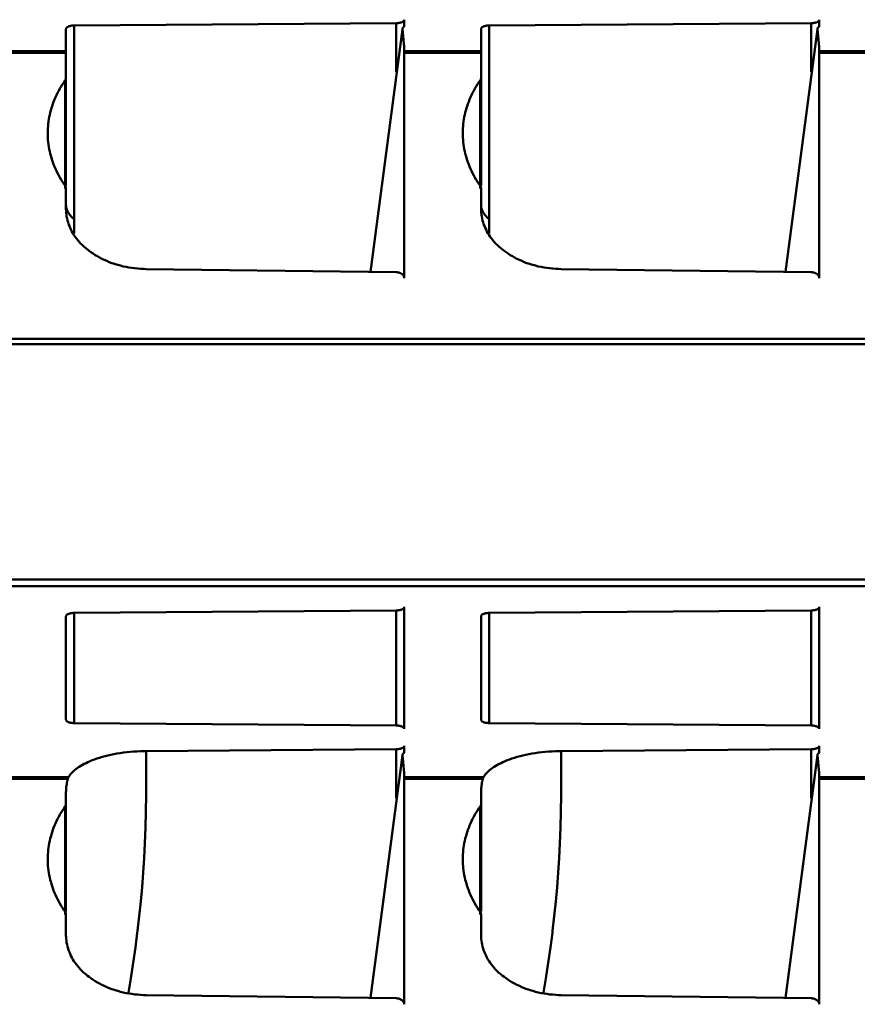
# Model space of a CAD drawing. Units: inches. Extents: x 0 to 432, y 0 to 279.
# Drawn here: x 142 to 152, y 116 to 128 of the extents above; entities that cross this region are included whole.
import ezdxf

# ---------------------------------------------------------------- set-up
doc = ezdxf.new("R2010")
doc.units = ezdxf.units.IN
doc.header["$MEASUREMENT"] = 0
doc.layers.add('Layer 1', color=7, linetype='Continuous')

msp = doc.modelspace()

# ---------------------------------------------------------------- linework, layer by layer
at = {"layer": 'Layer 1', "color": 7, "lineweight": 50, "true_color": 0xffffff}
for points in [[(142.398, 127.527), (146.341, 127.557)], [(146.39, 127.563), (146.389, 127.562), (146.384, 127.561), (146.379, 127.56), (146.376, 127.559), (146.371, 127.559), (146.366, 127.558), (146.361, 127.558), (146.356, 127.557), (146.351, 127.557), (146.346, 127.557), (146.341, 127.557)], [(146.341, 127.557), (146.341, 126.959)], [(146.439, 127.599), (146.439, 127.596), (146.438, 127.592), (146.436, 127.588), (146.433, 127.585), (146.43, 127.581), (146.426, 127.577), (146.42, 127.574), (146.419, 127.574), (146.415, 127.571), (146.409, 127.568), (146.403, 127.566), (146.397, 127.564), (146.39, 127.563)], [(146.439, 127.513), (146.439, 127.599)], [(147.478, 127.527), (151.421, 127.557)], [(151.471, 127.563), (151.469, 127.562), (151.464, 127.561), (151.459, 127.56), (151.456, 127.559), (151.451, 127.559), (151.446, 127.558), (151.441, 127.558), (151.436, 127.557), (151.431, 127.557), (151.426, 127.557), (151.421, 127.557)], [(151.421, 127.557), (151.421, 126.959)], [(151.519, 127.599), (151.519, 127.596), (151.518, 127.592), (151.516, 127.588), (151.513, 127.585), (151.51, 127.581), (151.506, 127.577), (151.5, 127.574), (151.499, 127.574), (151.495, 127.571), (151.489, 127.568), (151.483, 127.566), (151.477, 127.564), (151.471, 127.563)], [(151.519, 127.513), (151.519, 127.599)], [(142.398, 127.527), (142.394, 127.527), (142.382, 127.527), (142.371, 127.526), (142.36, 127.524), (142.355, 127.523), (142.345, 127.521), (142.337, 127.518), (142.328, 127.515), (142.327, 127.514), (142.32, 127.511), (142.314, 127.507), (142.309, 127.503), (142.306, 127.5), (142.303, 127.496), (142.301, 127.493), (142.3, 127.489), (142.299, 127.485)], [(142.299, 127.213), (142.299, 127.485)], [(142.398, 127.527), (142.398, 124.981)], [(146.416, 127.483), (146.026, 124.511)], [(146.418, 127.494), (146.418, 127.493), (146.417, 127.492), (146.417, 127.491), (146.417, 127.49), (146.416, 127.489), (146.416, 127.487), (146.416, 127.486), (146.416, 127.485), (146.416, 127.484), (146.416, 127.483)], [(146.416, 127.483), (146.439, 127.267)], [(146.439, 127.513), (146.437, 127.511), (146.434, 127.51), (146.432, 127.508), (146.432, 127.508), (146.43, 127.506), (146.427, 127.505), (146.425, 127.503), (146.423, 127.501), (146.421, 127.499), (146.419, 127.496), (146.418, 127.494)], [(147.478, 127.527), (147.474, 127.527), (147.462, 127.527), (147.451, 127.526), (147.44, 127.524), (147.435, 127.523), (147.425, 127.521), (147.416, 127.518), (147.408, 127.515), (147.407, 127.514), (147.4, 127.511), (147.394, 127.507), (147.389, 127.503), (147.386, 127.5), (147.383, 127.496), (147.381, 127.493), (147.38, 127.489), (147.379, 127.485)], [(147.379, 127.485), (147.379, 127.213)], [(147.478, 127.527), (147.478, 124.981)], [(151.496, 127.483), (151.106, 124.511)], [(151.498, 127.494), (151.498, 127.493), (151.497, 127.492), (151.497, 127.491), (151.497, 127.49), (151.496, 127.489), (151.496, 127.487), (151.496, 127.486), (151.496, 127.485), (151.496, 127.484), (151.496, 127.483)], [(151.496, 127.483), (151.519, 127.267)], [(151.519, 127.513), (151.517, 127.511), (151.515, 127.51), (151.512, 127.508), (151.512, 127.508), (151.51, 127.506), (151.507, 127.505), (151.505, 127.503), (151.503, 127.501), (151.501, 127.499), (151.499, 127.496), (151.498, 127.494)], [(142.299, 127.213), (141.36, 127.213)], [(141.36, 127.193), (142.299, 127.193)], [(142.299, 127.213), (142.299, 127.193)], [(142.299, 127.193), (142.299, 125.569)], [(146.439, 124.434), (146.439, 127.267)], [(147.379, 127.213), (146.439, 127.213)], [(146.439, 127.193), (147.379, 127.193)], [(146.469, 127.213), (146.469, 127.193)], [(147.379, 127.213), (147.379, 127.193)], [(147.379, 127.193), (147.379, 125.569)], [(151.519, 124.434), (151.519, 127.267)], [(152.459, 127.213), (151.519, 127.213)], [(151.519, 127.193), (152.459, 127.193)], [(151.55, 127.213), (151.55, 127.193)], [(142.075, 126.211), (142.076, 126.239), (142.077, 126.267), (142.079, 126.295), (142.081, 126.323), (142.085, 126.352), (142.089, 126.38), (142.094, 126.408), (142.1, 126.436), (142.106, 126.464), (142.112, 126.486), (142.12, 126.514), (142.129, 126.541), (142.138, 126.568), (142.148, 126.595), (142.159, 126.622), (142.17, 126.649), (142.183, 126.676), (142.196, 126.703), (142.21, 126.73), (142.225, 126.756), (142.241, 126.782), (142.257, 126.808), (142.275, 126.834), (142.288, 126.854)], [(142.288, 126.854), (142.29, 126.857), (142.292, 126.86), (142.293, 126.863), (142.295, 126.867), (142.296, 126.87), (142.297, 126.874), (142.298, 126.878), (142.299, 126.881), (142.299, 126.885), (142.299, 126.889)], [(142.288, 125.534), (142.288, 126.854)], [(147.155, 126.211), (147.156, 126.239), (147.157, 126.267), (147.159, 126.295), (147.161, 126.323), (147.165, 126.352), (147.169, 126.38), (147.174, 126.408), (147.18, 126.436), (147.186, 126.464), (147.192, 126.486), (147.2, 126.514), (147.209, 126.541), (147.218, 126.568), (147.228, 126.595), (147.239, 126.622), (147.251, 126.649), (147.263, 126.676), (147.276, 126.703), (147.29, 126.73), (147.305, 126.756), (147.321, 126.782), (147.337, 126.808), (147.354, 126.834), (147.368, 126.854)], [(147.368, 126.854), (147.37, 126.857), (147.372, 126.86), (147.373, 126.863), (147.375, 126.867), (147.376, 126.87), (147.377, 126.874), (147.378, 126.878), (147.379, 126.881), (147.379, 126.885), (147.379, 126.889)], [(147.368, 125.534), (147.368, 126.854)], [(142.288, 125.569), (142.274, 125.588), (142.257, 125.614), (142.241, 125.64), (142.225, 125.667), (142.21, 125.693), (142.196, 125.72), (142.183, 125.747), (142.17, 125.774), (142.159, 125.8), (142.148, 125.827), (142.138, 125.854), (142.128, 125.881), (142.12, 125.909), (142.112, 125.936), (142.106, 125.959), (142.1, 125.986), (142.094, 126.015), (142.089, 126.043), (142.085, 126.071), (142.081, 126.099), (142.078, 126.127), (142.077, 126.155), (142.076, 126.183), (142.075, 126.211)], [(147.368, 125.569), (147.354, 125.588), (147.337, 125.614), (147.321, 125.64), (147.305, 125.667), (147.29, 125.693), (147.276, 125.72), (147.263, 125.747), (147.25, 125.774), (147.239, 125.8), (147.228, 125.827), (147.218, 125.854), (147.208, 125.881), (147.2, 125.909), (147.192, 125.936), (147.186, 125.959), (147.18, 125.986), (147.174, 126.015), (147.169, 126.043), (147.165, 126.071), (147.161, 126.099), (147.159, 126.127), (147.157, 126.155), (147.156, 126.183), (147.155, 126.211)], [(142.299, 125.534), (142.299, 125.538), (142.299, 125.541), (142.298, 125.545), (142.297, 125.549), (142.296, 125.552), (142.295, 125.556), (142.293, 125.559), (142.292, 125.563), (142.29, 125.566), (142.288, 125.569)], [(142.299, 125.534), (142.299, 125.278)], [(147.379, 125.534), (147.379, 125.538), (147.379, 125.541), (147.378, 125.545), (147.377, 125.549), (147.376, 125.552), (147.375, 125.556), (147.373, 125.559), (147.372, 125.563), (147.37, 125.566), (147.368, 125.569)], [(147.379, 125.534), (147.379, 125.278)], [(142.299, 125.329), (142.3, 125.318), (142.301, 125.307), (142.302, 125.3), (142.305, 125.288), (142.308, 125.277), (142.312, 125.266), (142.317, 125.255), (142.323, 125.243), (142.329, 125.233), (142.336, 125.222), (142.343, 125.212)], [(142.299, 125.278), (142.3, 125.256), (142.301, 125.233), (142.304, 125.211), (142.307, 125.188), (142.312, 125.165), (142.317, 125.142), (142.324, 125.119), (142.331, 125.096), (142.34, 125.074), (142.349, 125.051), (142.359, 125.029), (142.371, 125.007), (142.372, 125.005), (142.384, 124.984), (142.397, 124.962), (142.411, 124.942), (142.427, 124.921), (142.443, 124.9), (142.46, 124.88), (142.478, 124.86), (142.498, 124.841), (142.518, 124.821), (142.54, 124.802), (142.562, 124.784), (142.581, 124.77), (142.605, 124.752), (142.63, 124.735), (142.656, 124.718), (142.683, 124.702), (142.71, 124.687), (142.739, 124.672), (142.768, 124.658), (142.798, 124.645), (142.829, 124.632), (142.861, 124.62), (142.893, 124.609), (142.899, 124.607), (142.932, 124.597), (142.966, 124.588), (143, 124.579), (143.035, 124.572), (143.07, 124.565), (143.105, 124.56), (143.141, 124.555), (143.177, 124.551), (143.213, 124.548), (143.249, 124.547), (143.282, 124.546)], [(147.379, 125.329), (147.38, 125.318), (147.381, 125.307), (147.382, 125.3), (147.385, 125.288), (147.388, 125.277), (147.392, 125.266), (147.397, 125.255), (147.403, 125.243), (147.409, 125.233), (147.416, 125.222), (147.423, 125.212)], [(147.379, 125.278), (147.38, 125.256), (147.382, 125.233), (147.384, 125.211), (147.387, 125.188), (147.392, 125.165), (147.397, 125.142), (147.404, 125.119), (147.411, 125.096), (147.42, 125.074), (147.429, 125.051), (147.44, 125.029), (147.451, 125.007), (147.452, 125.005), (147.464, 124.984), (147.477, 124.962), (147.491, 124.942), (147.507, 124.921), (147.523, 124.9), (147.54, 124.88), (147.558, 124.86), (147.578, 124.841), (147.598, 124.821), (147.62, 124.802), (147.642, 124.784), (147.661, 124.77), (147.685, 124.752), (147.71, 124.735), (147.736, 124.718), (147.763, 124.702), (147.79, 124.687), (147.819, 124.672), (147.848, 124.658), (147.878, 124.645), (147.909, 124.632), (147.94, 124.62), (147.973, 124.609), (147.979, 124.607), (148.012, 124.597), (148.046, 124.588), (148.08, 124.579), (148.115, 124.572), (148.15, 124.565), (148.185, 124.56), (148.221, 124.555), (148.257, 124.551), (148.293, 124.548), (148.329, 124.547), (148.362, 124.546)], [(142.343, 125.212), (142.345, 125.21), (142.349, 125.204), (142.353, 125.2), (142.356, 125.196), (142.36, 125.192), (142.365, 125.187), (142.369, 125.182), (142.374, 125.178), (142.378, 125.173), (142.383, 125.169), (142.388, 125.164)], [(147.423, 125.212), (147.425, 125.21), (147.429, 125.204), (147.433, 125.2), (147.436, 125.196), (147.44, 125.192), (147.445, 125.187), (147.449, 125.182), (147.454, 125.178), (147.459, 125.173), (147.463, 125.169), (147.468, 125.164)], [(146.341, 124.507), (143.282, 124.546)], [(151.421, 124.507), (148.362, 124.546)], [(146.39, 124.497), (146.386, 124.499), (146.381, 124.5), (146.376, 124.502), (146.371, 124.503), (146.366, 124.504), (146.361, 124.505), (146.356, 124.506), (146.351, 124.506), (146.346, 124.507), (146.341, 124.507)], [(146.424, 124.473), (146.423, 124.474), (146.42, 124.477), (146.417, 124.48), (146.415, 124.482), (146.412, 124.484), (146.408, 124.487), (146.405, 124.489), (146.401, 124.491), (146.398, 124.493), (146.394, 124.495), (146.39, 124.497)], [(146.423, 124.473), (146.426, 124.494)], [(146.439, 124.434), (146.439, 124.435), (146.439, 124.439), (146.438, 124.444), (146.438, 124.448), (146.436, 124.452), (146.435, 124.456), (146.433, 124.46), (146.431, 124.464), (146.429, 124.466), (146.427, 124.47), (146.424, 124.473)], [(151.47, 124.497), (151.466, 124.499), (151.461, 124.5), (151.456, 124.502), (151.451, 124.503), (151.446, 124.504), (151.441, 124.505), (151.436, 124.506), (151.431, 124.506), (151.426, 124.507), (151.421, 124.507)], [(151.504, 124.473), (151.503, 124.474), (151.5, 124.477), (151.497, 124.48), (151.495, 124.482), (151.492, 124.484), (151.488, 124.487), (151.485, 124.489), (151.481, 124.491), (151.478, 124.493), (151.474, 124.495), (151.47, 124.497)], [(151.503, 124.473), (151.506, 124.494)], [(151.519, 124.434), (151.519, 124.435), (151.519, 124.439), (151.519, 124.444), (151.518, 124.448), (151.516, 124.452), (151.515, 124.456), (151.513, 124.46), (151.511, 124.464), (151.509, 124.466), (151.507, 124.47), (151.504, 124.473)], [(188.24, 123.69), (100.719, 123.69)], [(100.719, 123.628), (188.24, 123.628)], [(188.24, 120.746), (100.719, 120.746)], [(100.719, 120.664), (188.24, 120.664)], [(142.299, 120.292), (142.3, 120.296), (142.301, 120.3), (142.303, 120.303), (142.306, 120.307), (142.309, 120.311), (142.314, 120.315), (142.32, 120.319), (142.327, 120.322), (142.328, 120.323), (142.336, 120.326), (142.345, 120.329), (142.354, 120.331), (142.36, 120.332), (142.364, 120.333), (142.375, 120.334), (142.386, 120.335), (142.398, 120.336)], [(142.398, 120.336), (146.341, 120.365)], [(142.398, 118.987), (142.398, 120.336)], [(146.341, 120.365), (146.346, 120.365), (146.357, 120.366), (146.368, 120.368), (146.379, 120.369), (146.385, 120.37), (146.395, 120.372), (146.403, 120.375), (146.411, 120.379), (146.412, 120.379), (146.419, 120.383), (146.425, 120.386), (146.43, 120.39), (146.433, 120.394), (146.436, 120.398), (146.438, 120.401), (146.439, 120.405), (146.439, 120.409)], [(146.341, 120.365), (146.341, 118.958)], [(146.439, 118.916), (146.439, 120.409)], [(147.379, 120.292), (147.38, 120.296), (147.381, 120.3), (147.383, 120.303), (147.386, 120.307), (147.389, 120.311), (147.394, 120.315), (147.4, 120.319), (147.407, 120.322), (147.408, 120.323), (147.416, 120.326), (147.425, 120.329), (147.434, 120.331), (147.44, 120.332), (147.444, 120.333), (147.455, 120.334), (147.466, 120.335), (147.478, 120.336)], [(147.478, 120.336), (151.421, 120.365)], [(147.478, 118.987), (147.478, 120.336)], [(151.421, 120.365), (151.426, 120.365), (151.437, 120.366), (151.448, 120.368), (151.459, 120.369), (151.465, 120.37), (151.474, 120.372), (151.483, 120.375), (151.491, 120.379), (151.492, 120.379), (151.499, 120.383), (151.505, 120.386), (151.51, 120.39), (151.513, 120.394), (151.516, 120.398), (151.518, 120.401), (151.519, 120.405), (151.519, 120.409)], [(151.421, 120.365), (151.421, 118.958)], [(151.519, 118.916), (151.519, 120.409)], [(142.299, 120.292), (142.299, 119.029)], [(147.379, 120.292), (147.379, 119.029)], [(142.299, 119.029), (142.3, 119.026), (142.301, 119.022), (142.303, 119.018), (142.306, 119.015), (142.309, 119.011), (142.314, 119.007), (142.32, 119.004), (142.327, 119), (142.328, 119), (142.337, 118.996), (142.345, 118.994), (142.355, 118.992), (142.36, 118.99), (142.364, 118.99), (142.375, 118.988), (142.386, 118.987), (142.398, 118.987)], [(146.341, 118.958), (142.398, 118.987)], [(147.379, 119.029), (147.38, 119.026), (147.381, 119.022), (147.383, 119.018), (147.386, 119.015), (147.389, 119.011), (147.394, 119.007), (147.4, 119.004), (147.407, 119), (147.408, 119), (147.417, 118.996), (147.425, 118.994), (147.435, 118.992), (147.44, 118.99), (147.444, 118.99), (147.455, 118.988), (147.466, 118.987), (147.478, 118.987)], [(151.421, 118.958), (147.478, 118.987)], [(146.439, 118.916), (146.439, 118.92), (146.438, 118.923), (146.436, 118.927), (146.433, 118.93), (146.43, 118.934), (146.425, 118.937), (146.419, 118.941), (146.412, 118.945), (146.411, 118.945), (146.402, 118.949), (146.394, 118.951), (146.384, 118.954), (146.379, 118.954), (146.375, 118.955), (146.364, 118.957), (146.352, 118.957), (146.341, 118.958)], [(151.519, 118.916), (151.519, 118.92), (151.518, 118.923), (151.516, 118.927), (151.513, 118.93), (151.51, 118.934), (151.505, 118.937), (151.499, 118.941), (151.492, 118.945), (151.491, 118.945), (151.482, 118.949), (151.474, 118.951), (151.464, 118.954), (151.459, 118.954), (151.455, 118.955), (151.444, 118.957), (151.432, 118.957), (151.421, 118.958)], [(143.282, 118.644), (143.254, 118.644), (143.211, 118.643), (143.168, 118.64), (143.126, 118.638), (143.084, 118.634), (143.043, 118.63), (143.002, 118.625), (142.961, 118.619), (142.923, 118.613), (142.885, 118.606), (142.848, 118.598), (142.812, 118.59), (142.777, 118.582), (142.743, 118.572), (142.709, 118.562), (142.677, 118.552), (142.648, 118.542), (142.62, 118.531), (142.593, 118.521), (142.568, 118.51), (142.544, 118.498), (142.522, 118.487), (142.5, 118.475), (142.479, 118.462), (142.459, 118.45), (142.453, 118.446), (142.435, 118.433), (142.419, 118.421), (142.404, 118.409), (142.39, 118.397), (142.378, 118.385), (142.366, 118.372), (142.355, 118.36), (142.346, 118.348), (142.337, 118.336), (142.329, 118.323)], [(143.282, 118.644), (143.282, 118.353), (143.28, 118.109), (143.277, 117.899), (143.272, 117.71), (143.264, 117.518), (143.255, 117.334), (143.244, 117.157), (143.23, 116.979), (143.215, 116.801), (143.196, 116.622), (143.175, 116.443), (143.172, 116.419), (143.149, 116.239), (143.122, 116.052), (143.092, 115.858), (143.064, 115.687)], [(143.282, 118.644), (146.341, 118.667)], [(146.39, 118.673), (146.389, 118.672), (146.384, 118.671), (146.379, 118.67), (146.376, 118.67), (146.371, 118.669), (146.366, 118.668), (146.361, 118.668), (146.356, 118.667), (146.351, 118.667), (146.346, 118.667), (146.341, 118.667)], [(146.341, 118.667), (146.341, 118.069)], [(146.439, 118.709), (146.439, 118.706), (146.438, 118.702), (146.436, 118.698), (146.433, 118.695), (146.43, 118.691), (146.426, 118.687), (146.42, 118.684), (146.419, 118.684), (146.415, 118.681), (146.409, 118.679), (146.403, 118.676), (146.397, 118.674), (146.39, 118.673)], [(146.439, 118.623), (146.439, 118.709)], [(148.362, 118.644), (148.334, 118.644), (148.291, 118.643), (148.248, 118.64), (148.206, 118.638), (148.164, 118.634), (148.123, 118.63), (148.082, 118.625), (148.041, 118.619), (148.003, 118.613), (147.965, 118.606), (147.928, 118.598), (147.892, 118.59), (147.857, 118.582), (147.823, 118.572), (147.789, 118.562), (147.757, 118.552), (147.728, 118.542), (147.7, 118.531), (147.673, 118.521), (147.648, 118.51), (147.624, 118.498), (147.601, 118.487), (147.58, 118.475), (147.559, 118.462), (147.539, 118.45), (147.533, 118.446), (147.515, 118.433), (147.499, 118.421), (147.484, 118.409), (147.47, 118.397), (147.457, 118.385), (147.446, 118.372), (147.435, 118.36), (147.426, 118.348), (147.417, 118.336), (147.409, 118.323)], [(148.362, 118.644), (148.362, 118.353), (148.36, 118.109), (148.356, 117.899), (148.351, 117.71), (148.344, 117.518), (148.335, 117.334), (148.324, 117.157), (148.31, 116.979), (148.294, 116.801), (148.276, 116.622), (148.255, 116.443), (148.253, 116.419), (148.229, 116.239), (148.202, 116.052), (148.172, 115.858), (148.144, 115.687)], [(148.362, 118.644), (151.421, 118.667)], [(151.471, 118.673), (151.469, 118.672), (151.464, 118.671), (151.459, 118.67), (151.456, 118.67), (151.451, 118.669), (151.446, 118.668), (151.441, 118.668), (151.436, 118.667), (151.431, 118.667), (151.426, 118.667), (151.421, 118.667)], [(151.421, 118.667), (151.421, 118.069)], [(151.519, 118.709), (151.519, 118.706), (151.518, 118.702), (151.516, 118.698), (151.513, 118.695), (151.51, 118.691), (151.506, 118.687), (151.5, 118.684), (151.499, 118.684), (151.495, 118.681), (151.489, 118.679), (151.483, 118.676), (151.477, 118.674), (151.471, 118.673)], [(151.519, 118.623), (151.519, 118.709)], [(146.416, 118.593), (146.026, 115.621)], [(146.418, 118.604), (146.418, 118.603), (146.417, 118.602), (146.417, 118.601), (146.417, 118.6), (146.416, 118.599), (146.416, 118.597), (146.416, 118.596), (146.416, 118.595), (146.416, 118.594), (146.416, 118.593)], [(146.416, 118.593), (146.439, 118.378)], [(146.439, 118.623), (146.437, 118.621), (146.434, 118.62), (146.432, 118.618), (146.432, 118.618), (146.43, 118.617), (146.427, 118.615), (146.425, 118.613), (146.423, 118.611), (146.421, 118.608), (146.419, 118.606), (146.418, 118.604)], [(151.496, 118.593), (151.106, 115.621)], [(151.498, 118.604), (151.498, 118.603), (151.497, 118.602), (151.497, 118.601), (151.497, 118.6), (151.496, 118.599), (151.496, 118.597), (151.496, 118.596), (151.496, 118.595), (151.496, 118.594), (151.496, 118.593)], [(151.496, 118.593), (151.519, 118.378)], [(151.519, 118.623), (151.517, 118.621), (151.515, 118.62), (151.512, 118.618), (151.512, 118.618), (151.51, 118.617), (151.507, 118.615), (151.505, 118.613), (151.503, 118.611), (151.501, 118.608), (151.499, 118.606), (151.498, 118.604)], [(142.329, 118.323), (141.36, 118.323)], [(141.36, 118.303), (142.322, 118.303)], [(142.322, 118.303), (142.317, 118.287), (142.314, 118.272), (142.31, 118.256), (142.308, 118.239), (142.305, 118.223), (142.303, 118.207), (142.302, 118.191), (142.3, 118.174), (142.3, 118.158), (142.299, 118.142)], [(142.329, 118.323), (142.329, 118.323), (142.328, 118.321), (142.327, 118.319), (142.327, 118.317), (142.326, 118.316), (142.325, 118.314), (142.324, 118.311), (142.323, 118.309), (142.323, 118.307), (142.322, 118.305), (142.322, 118.303)], [(146.439, 115.544), (146.439, 118.378)], [(147.409, 118.323), (146.439, 118.323)], [(146.439, 118.303), (147.402, 118.303)], [(147.402, 118.303), (147.397, 118.287), (147.394, 118.272), (147.39, 118.256), (147.388, 118.239), (147.385, 118.223), (147.383, 118.207), (147.382, 118.191), (147.38, 118.174), (147.38, 118.158), (147.379, 118.142)], [(147.409, 118.323), (147.409, 118.323), (147.408, 118.321), (147.407, 118.319), (147.407, 118.317), (147.406, 118.316), (147.405, 118.314), (147.404, 118.311), (147.403, 118.309), (147.403, 118.307), (147.402, 118.305), (147.402, 118.303)], [(151.519, 115.544), (151.519, 118.378)], [(152.489, 118.323), (151.519, 118.323)], [(151.519, 118.303), (152.481, 118.303)], [(142.299, 118.142), (142.299, 116.679)], [(147.379, 118.142), (147.379, 116.679)], [(142.075, 117.321), (142.076, 117.349), (142.077, 117.377), (142.079, 117.405), (142.081, 117.434), (142.085, 117.462), (142.089, 117.49), (142.094, 117.518), (142.1, 117.546), (142.106, 117.574), (142.112, 117.596), (142.12, 117.624), (142.129, 117.651), (142.138, 117.678), (142.148, 117.705), (142.159, 117.732), (142.17, 117.759), (142.183, 117.786), (142.196, 117.813), (142.21, 117.839), (142.225, 117.866), (142.241, 117.892), (142.257, 117.918), (142.275, 117.944), (142.288, 117.964)], [(142.288, 117.964), (142.29, 117.967), (142.292, 117.97), (142.293, 117.973), (142.295, 117.977), (142.296, 117.98), (142.297, 117.984), (142.298, 117.988), (142.299, 117.991), (142.299, 117.995), (142.299, 117.999)], [(142.288, 116.644), (142.288, 117.964)], [(147.155, 117.321), (147.156, 117.349), (147.157, 117.377), (147.159, 117.405), (147.161, 117.434), (147.165, 117.462), (147.169, 117.49), (147.174, 117.518), (147.18, 117.546), (147.186, 117.574), (147.192, 117.596), (147.2, 117.624), (147.209, 117.651), (147.218, 117.678), (147.228, 117.705), (147.239, 117.732), (147.251, 117.759), (147.263, 117.786), (147.276, 117.813), (147.29, 117.839), (147.305, 117.866), (147.321, 117.892), (147.337, 117.918), (147.354, 117.944), (147.368, 117.964)], [(147.368, 117.964), (147.37, 117.967), (147.372, 117.97), (147.373, 117.973), (147.375, 117.977), (147.376, 117.98), (147.377, 117.984), (147.378, 117.988), (147.379, 117.991), (147.379, 117.995), (147.379, 117.999)], [(147.368, 116.644), (147.368, 117.964)], [(142.288, 116.679), (142.274, 116.698), (142.257, 116.724), (142.241, 116.75), (142.225, 116.777), (142.21, 116.803), (142.196, 116.83), (142.183, 116.857), (142.17, 116.883), (142.159, 116.91), (142.148, 116.937), (142.138, 116.964), (142.128, 116.991), (142.12, 117.019), (142.112, 117.046), (142.106, 117.069), (142.1, 117.096), (142.094, 117.125), (142.089, 117.153), (142.085, 117.181), (142.081, 117.209), (142.078, 117.237), (142.077, 117.265), (142.076, 117.293), (142.075, 117.321)], [(147.368, 116.679), (147.354, 116.698), (147.337, 116.724), (147.321, 116.75), (147.305, 116.777), (147.29, 116.803), (147.276, 116.83), (147.263, 116.857), (147.25, 116.883), (147.239, 116.91), (147.228, 116.937), (147.218, 116.964), (147.208, 116.991), (147.2, 117.019), (147.192, 117.046), (147.186, 117.069), (147.18, 117.096), (147.174, 117.125), (147.169, 117.153), (147.165, 117.181), (147.161, 117.209), (147.159, 117.237), (147.157, 117.265), (147.156, 117.293), (147.155, 117.321)], [(142.299, 116.644), (142.299, 116.647), (142.299, 116.651), (142.298, 116.655), (142.297, 116.659), (142.296, 116.662), (142.295, 116.666), (142.293, 116.669), (142.292, 116.673), (142.29, 116.676), (142.288, 116.679)], [(142.299, 116.644), (142.299, 116.388)], [(147.379, 116.644), (147.379, 116.647), (147.379, 116.651), (147.378, 116.655), (147.377, 116.659), (147.376, 116.662), (147.375, 116.666), (147.373, 116.669), (147.372, 116.673), (147.37, 116.676), (147.368, 116.679)], [(147.379, 116.644), (147.379, 116.388)], [(142.299, 116.388), (142.3, 116.366), (142.301, 116.344), (142.304, 116.321), (142.307, 116.298), (142.312, 116.275), (142.317, 116.252), (142.324, 116.229), (142.331, 116.206), (142.34, 116.183), (142.349, 116.161), (142.359, 116.139), (142.371, 116.117), (142.372, 116.115), (142.384, 116.094), (142.397, 116.073), (142.411, 116.051), (142.427, 116.031), (142.443, 116.01), (142.46, 115.99), (142.478, 115.97), (142.498, 115.951), (142.518, 115.931), (142.54, 115.912), (142.562, 115.894), (142.581, 115.88), (142.605, 115.862), (142.63, 115.844), (142.656, 115.828), (142.683, 115.812), (142.71, 115.797), (142.739, 115.782), (142.768, 115.768), (142.798, 115.755), (142.829, 115.742), (142.861, 115.73), (142.893, 115.719), (142.899, 115.717), (142.932, 115.707), (142.966, 115.698), (143, 115.689), (143.035, 115.682), (143.07, 115.676), (143.105, 115.67), (143.141, 115.665), (143.177, 115.662), (143.213, 115.659), (143.249, 115.657), (143.282, 115.656)], [(147.379, 116.388), (147.38, 116.366), (147.382, 116.344), (147.384, 116.321), (147.387, 116.298), (147.392, 116.275), (147.397, 116.252), (147.404, 116.229), (147.411, 116.206), (147.42, 116.183), (147.429, 116.161), (147.44, 116.139), (147.451, 116.117), (147.452, 116.115), (147.464, 116.094), (147.477, 116.073), (147.491, 116.051), (147.507, 116.031), (147.523, 116.01), (147.54, 115.99), (147.558, 115.97), (147.578, 115.951), (147.598, 115.931), (147.62, 115.912), (147.642, 115.894), (147.661, 115.88), (147.685, 115.862), (147.71, 115.844), (147.736, 115.828), (147.763, 115.812), (147.79, 115.797), (147.819, 115.782), (147.848, 115.768), (147.878, 115.755), (147.909, 115.742), (147.94, 115.73), (147.973, 115.719), (147.979, 115.717), (148.012, 115.707), (148.046, 115.698), (148.08, 115.689), (148.115, 115.682), (148.15, 115.676), (148.185, 115.67), (148.221, 115.665), (148.257, 115.662), (148.293, 115.659), (148.329, 115.657), (148.362, 115.656)], [(146.341, 115.617), (143.282, 115.656)], [(146.39, 115.607), (146.386, 115.609), (146.381, 115.61), (146.376, 115.612), (146.371, 115.613), (146.366, 115.614), (146.361, 115.615), (146.356, 115.616), (146.351, 115.616), (146.346, 115.617), (146.341, 115.617)], [(151.421, 115.617), (148.362, 115.656)], [(151.47, 115.607), (151.466, 115.609), (151.461, 115.61), (151.456, 115.612), (151.451, 115.613), (151.446, 115.614), (151.441, 115.615), (151.436, 115.616), (151.431, 115.616), (151.426, 115.617), (151.421, 115.617)], [(146.439, 115.544), (146.439, 115.55), (146.438, 115.556), (146.436, 115.562), (146.433, 115.569), (146.43, 115.575), (146.427, 115.58), (146.422, 115.585), (146.416, 115.591), (146.41, 115.595), (146.403, 115.6), (146.398, 115.603), (146.39, 115.607)], [(146.423, 115.583), (146.426, 115.604)], [(151.519, 115.544), (151.519, 115.55), (151.518, 115.556), (151.516, 115.562), (151.513, 115.569), (151.51, 115.575), (151.507, 115.58), (151.502, 115.585), (151.496, 115.591), (151.49, 115.595), (151.483, 115.6), (151.478, 115.603), (151.47, 115.607)], [(151.503, 115.583), (151.506, 115.604)]]:
    msp.add_lwpolyline(points, dxfattribs=at)

doc.saveas('drawing.dxf')
